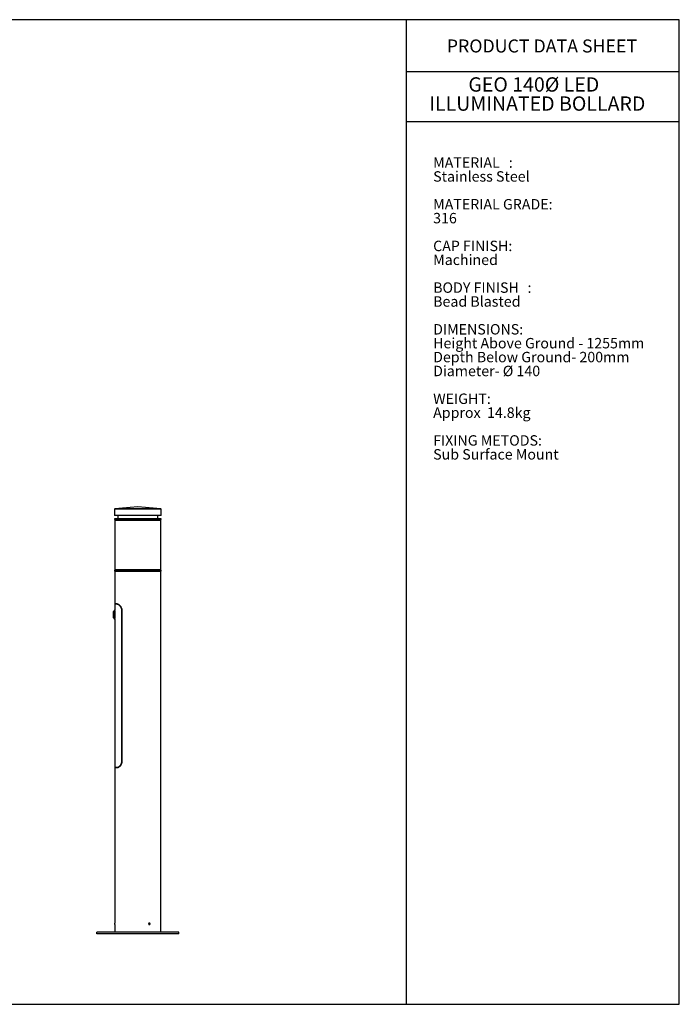
# Model space of a CAD drawing. Units: millimetres. Extents: x 75 to 4380, y 75 to 3075.
# Drawn here: x 2371 to 4380, y 75 to 3075 of the extents above; entities that cross this region are included whole.
import ezdxf

# ---------------------------------------------------------------- set-up
doc = ezdxf.new("R2010")
doc.units = ezdxf.units.MM
doc.header["$LTSCALE"] = 15
doc.layers.add('FRAME__-__BORDER', color=5, linetype='Continuous')
doc.layers.add('FRAME__-__TEXT', color=179, linetype='Continuous')
doc.styles.add('SLDTEXTSTYLE0', font='TXT', dxfattribs={"width": 0.638186})

# ---------------------------------------------------------------- blocks, each defined once
blk = doc.blocks.new('SW_NOTE_0')
at = {"layer": 'FRAME__-__TEXT', "color": 0, "attachment_point": 1, "style": 'SLDTEXTSTYLE0'}
for s, insert, char_height in [('MATERIAL', (0, 40.9), 31.75), (':', (230.4, 40.9), 31.8), ('Stainless Steel', (0, -1.4), 31.75), ('MATERIAL GRADE:', (0, -86.1), 31.75), ('316', (0, -128.4), 31.75), ('CAP FINISH:', (0, -213.1), 31.75), ('Machined', (0, -255.4), 31.75), ('BODY FINISH', (0, -340.1), 31.75), (':', (287.5, -340.1), 31.8), ('Bead Blasted', (0, -382.4), 31.75), ('DIMENSIONS:', (0, -467.1), 31.75), ('Height Above Ground - 1255mm', (0, -509.4), 31.75), ('Depth Below Ground- 200mm', (0, -551.7), 31.75), ('Diameter- Ø 140', (0, -594.1), 31.75), ('WEIGHT:', (0, -678.7), 31.75), ('Approx  14.8kg', (0, -721.1), 31.75), ('FIXING METODS:', (0, -805.7), 31.75), ('Sub Surface Mount', (0, -848.1), 31.75)]:
    blk.add_mtext(s, dxfattribs=dict(at, insert=insert, char_height=char_height))
blk = doc.blocks.new('SW_NOTE_1')
at = {"layer": 'FRAME__-__TEXT', "color": 0, "char_height": 43.656, "attachment_point": 2, "style": 'SLDTEXTSTYLE0'}
for s, insert in [('GEO 140Ø LED', (223.1, 56.3)), ('ILLUMINATED BOLLARD', (233.7, -1.9))]:
    blk.add_mtext(s, dxfattribs=dict(at, insert=insert))

msp = doc.modelspace()

# ---------------------------------------------------------------- linework, layer by layer
at = {"color": 7, "linetype": 'Continuous', "lineweight": 25}
for p, q in [((2730.718, 1590.427), (2660.368, 1584.272)), ((2730.805, 1590.427), (2730.718, 1590.427)), ((2801.155, 1584.272), (2730.805, 1590.427)), ((2659.912, 1583.774), (2659.912, 1564.232)), ((2801.612, 1583.774), (2659.912, 1583.774)), ((2801.612, 1564.232), (2659.912, 1564.232)), ((2801.155, 1584.272), (2660.368, 1584.272)), ((2669.912, 1564.232), (2669.912, 1554.232)), ((2791.612, 1554.232), (2791.612, 1564.232)), ((2801.612, 1564.232), (2801.612, 1583.774)), ((2659.912, 1554.232), (2659.912, 1552.232)), ((2801.612, 1554.232), (2659.912, 1554.232)), ((2801.612, 1552.232), (2659.912, 1552.232)), ((2660.762, 1552.232), (2660.762, 1550.232)), ((2660.762, 1550.232), (2660.762, 1400.232)), ((2660.762, 1550.232), (2800.762, 1550.232)), ((2800.762, 1550.232), (2800.762, 1552.232)), ((2800.762, 1400.232), (2800.762, 1550.232)), ((2801.612, 1552.232), (2801.612, 1554.232)), ((2659.912, 1398.232), (2659.912, 1394.232)), ((2659.912, 1398.232), (2801.612, 1398.232)), ((2659.912, 1394.232), (2801.612, 1394.232)), ((2660.762, 1400.232), (2660.762, 1398.232)), ((2660.762, 1400.232), (2800.762, 1400.232)), ((2660.912, 1394.232), (2660.912, 1295.232)), ((2800.612, 295.232), (2800.612, 1394.232)), ((2800.762, 1398.232), (2800.762, 1400.232)), ((2801.612, 1394.232), (2801.612, 1398.232)), ((2667.682, 1295.232), (2660.912, 1295.232)), ((2660.912, 1294.232), (2660.912, 1276.232)), ((2667.682, 1294.232), (2660.912, 1294.232)), ((2667.682, 1294.232), (2669.904, 1294.232)), ((2669.904, 1294.232), (2671.509, 1293.947)), ((2659.912, 1276.232), (2656.912, 1272.232)), ((2656.912, 1262.232), (2656.912, 1272.232)), ((2656.912, 1252.232), (2656.912, 1262.232)), ((2660.912, 1276.232), (2659.912, 1276.232)), ((2659.912, 1262.232), (2659.912, 1276.232)), ((2659.912, 1248.232), (2659.912, 1262.232)), ((2660.912, 1262.232), (2660.912, 1276.232)), ((2660.912, 1272.282), (2661.306, 1272.282)), ((2661.849, 1267.288), (2660.912, 1267.288)), ((2660.912, 1248.232), (2660.912, 1262.232)), ((2680.982, 1275.232), (2680.982, 815.232)), ((2680.982, 1275.232), (2681.986, 1275.232)), ((2681.986, 1275.232), (2681.986, 815.232)), ((2656.912, 1252.232), (2659.912, 1248.232)), ((2659.912, 1248.232), (2660.912, 1248.232)), ((2660.912, 1257.176), (2661.848, 1257.176)), ((2661.306, 1252.182), (2660.912, 1252.182)), ((2660.912, 1248.232), (2660.912, 796.232)), ((2680.982, 815.232), (2681.986, 815.232)), ((2667.682, 796.232), (2660.912, 796.232)), ((2660.912, 795.232), (2660.912, 322.701)), ((2667.682, 795.232), (2660.912, 795.232)), ((2667.682, 796.232), (2669.904, 796.232)), ((2671.483, 796.497), (2669.904, 796.232)), ((2660.912, 317.732), (2660.912, 295.232)), ((2605.762, 290.232), (2605.762, 295.232)), ((2855.762, 295.232), (2605.762, 295.232)), ((2855.762, 290.232), (2605.762, 290.232)), ((2855.762, 290.232), (2855.762, 295.232))]:
    msp.add_line(p, q, dxfattribs=at)
for centre, radius, start, end in [((2730.762, 1589.929), 0.5, 85, 95), ((2660.412, 1583.774), 0.5, 95, 180), ((2801.112, 1583.774), 0.5, 0, 85), ((2591.038, 320.232), 69.919, 357.950997, 2.024091)]:
    msp.add_arc(centre, radius, start, end, dxfattribs=at)
for points, knots in [([(2667.682, 1295.232), (2668.312, 1295.232), (2668.973, 1295.102), (2670.007, 1294.736), (2670.359, 1294.585), (2671.077, 1294.226), (2671.444, 1294.018), (2672.558, 1293.312), (2673.307, 1292.741), (2674.431, 1291.74), (2674.806, 1291.382), (2675.553, 1290.616), (2675.927, 1290.206), (2677.031, 1288.908), (2677.737, 1287.961), (2679.056, 1285.887), (2679.67, 1284.761), (2680.75, 1282.272), (2681.193, 1280.958), (2681.66, 1278.867), (2681.782, 1278.146), (2681.945, 1276.699), (2681.986, 1275.969), (2681.986, 1275.232)], [0, 0, 0, 0, 0.125, 0.125, 0.1875, 0.1875, 0.25, 0.25, 0.375, 0.375, 0.4375, 0.4375, 0.5, 0.5, 0.625, 0.625, 0.75, 0.75, 0.875, 0.875, 0.9375, 0.9375, 1, 1, 1, 1]), ([(2667.682, 1294.232), (2668.272, 1294.166), (2669.47, 1294.033), (2671.462, 1293.012), (2673.53, 1291.451), (2675.513, 1289.426), (2677.348, 1286.995), (2678.793, 1284.485), (2679.869, 1281.898), (2680.75, 1278.937), (2680.895, 1276.627), (2680.982, 1275.232)], [0, 0, 0, 0, 0.12065554, 0.24497111, 0.36552892, 0.48913304, 0.59795003, 0.70958468, 0.79054919, 0.87355661, 1, 1, 1, 1]), ([(2660.919, 1249.774), (2660.919, 1249.772), (2660.918, 1249.765), (2660.986, 1250.151), (2661.107, 1250.864), (2661.272, 1251.913), (2661.458, 1253.239), (2661.65, 1254.839), (2661.821, 1256.642), (2661.955, 1258.626), (2662.033, 1260.689), (2662.048, 1262.806), (2661.999, 1264.873), (2661.891, 1266.878), (2661.74, 1268.736), (2661.557, 1270.435), (2661.366, 1271.903), (2661.186, 1273.114), (2661.037, 1274.018), (2660.943, 1274.557), (2660.903, 1274.78), (2660.913, 1274.723), (2660.914, 1274.719)], [0, 0, 0, 0, 0.03440413, 0.08645873, 0.14000928, 0.19235113, 0.2461695, 0.29922847, 0.35381882, 0.40692787, 0.4616186, 0.51400192, 0.56792848, 0.61994993, 0.67345083, 0.72602871, 0.78009507, 0.8332858, 0.88803218, 0.94094349, 0.99543202, 1, 1, 1, 1]), ([(2680.982, 815.232), (2680.982, 813.839), (2680.832, 812.487), (2680.414, 810.513), (2680.241, 809.86), (2679.846, 808.605), (2679.623, 807.999), (2679.136, 806.828), (2678.871, 806.262), (2678.306, 805.165), (2678.009, 804.642), (2677.089, 803.147), (2676.435, 802.244), (2675.416, 801.014), (2675.069, 800.623), (2674.37, 799.889), (2674.02, 799.548), (2672.97, 798.594), (2672.271, 798.053), (2671.232, 797.385), (2670.886, 797.187), (2670.209, 796.846), (2669.878, 796.702), (2668.902, 796.355), (2668.278, 796.232), (2667.682, 796.232)], [0, 0, 0, 0, 0.125, 0.125, 0.1875, 0.1875, 0.25, 0.25, 0.3125, 0.3125, 0.375, 0.375, 0.5, 0.5, 0.5625, 0.5625, 0.625, 0.625, 0.75, 0.75, 0.8125, 0.8125, 0.875, 0.875, 1, 1, 1, 1]), ([(2681.986, 815.232), (2681.986, 813.76), (2681.821, 812.332), (2681.361, 810.25), (2681.171, 809.561), (2680.737, 808.241), (2680.494, 807.604), (2679.962, 806.372), (2679.674, 805.777), (2679.059, 804.625), (2678.737, 804.077), (2677.741, 802.509), (2677.035, 801.561), (2675.936, 800.268), (2675.562, 799.857), (2674.812, 799.087), (2674.436, 798.728), (2673.31, 797.725), (2672.562, 797.155), (2671.452, 796.451), (2671.084, 796.241), (2670.363, 795.881), (2670.01, 795.73), (2668.973, 795.362), (2668.312, 795.232), (2667.682, 795.232)], [0, 0, 0, 0, 0.125, 0.125, 0.1875, 0.1875, 0.25, 0.25, 0.3125, 0.3125, 0.375, 0.375, 0.5, 0.5, 0.5625, 0.5625, 0.625, 0.625, 0.75, 0.75, 0.8125, 0.8125, 0.875, 0.875, 1, 1, 1, 1]), ([(2763.499, 320.232), (2763.499, 320.397), (2763.514, 320.56), (2763.57, 320.879), (2763.612, 321.038), (2763.723, 321.341), (2763.791, 321.484), (2763.95, 321.756), (2764.043, 321.885), (2764.246, 322.115), (2764.356, 322.219), (2764.596, 322.402), (2764.723, 322.479), (2764.986, 322.604), (2765.123, 322.652), (2765.404, 322.716), (2765.544, 322.732), (2765.827, 322.732), (2765.97, 322.716), (2766.246, 322.652), (2766.381, 322.605), (2766.641, 322.48), (2766.766, 322.402), (2766.998, 322.221), (2767.106, 322.117), (2767.305, 321.884), (2767.394, 321.758), (2767.548, 321.487), (2767.614, 321.341), (2767.721, 321.038), (2767.761, 320.882), (2767.815, 320.562), (2767.829, 320.396), (2767.829, 320.07), (2767.816, 319.908), (2767.762, 319.585), (2767.721, 319.427), (2767.563, 318.976), (2767.404, 318.697), (2767.11, 318.351), (2767, 318.245), (2766.767, 318.063), (2766.644, 317.986), (2766.384, 317.861), (2766.248, 317.812), (2765.972, 317.749), (2765.832, 317.732), (2765.546, 317.732), (2765.405, 317.748), (2765.127, 317.811), (2764.989, 317.859), (2764.724, 317.984), (2764.598, 318.061), (2764.36, 318.242), (2764.247, 318.348), (2764.044, 318.578), (2763.953, 318.704), (2763.792, 318.977), (2763.723, 319.122), (2763.558, 319.574), (2763.499, 319.902), (2763.499, 320.232)], [0, 0, 0, 0, 0.03125, 0.03125, 0.0625, 0.0625, 0.09375, 0.09375, 0.125, 0.125, 0.15625, 0.15625, 0.1875, 0.1875, 0.21875, 0.21875, 0.25, 0.25, 0.28125, 0.28125, 0.3125, 0.3125, 0.34375, 0.34375, 0.375, 0.375, 0.40625, 0.40625, 0.4375, 0.4375, 0.46875, 0.46875, 0.5, 0.5, 0.53125, 0.53125, 0.5625, 0.5625, 0.625, 0.625, 0.65625, 0.65625, 0.6875, 0.6875, 0.71875, 0.71875, 0.75, 0.75, 0.78125, 0.78125, 0.8125, 0.8125, 0.84375, 0.84375, 0.875, 0.875, 0.90625, 0.90625, 0.9375, 0.9375, 1, 1, 1, 1]), ([(2765.046, 322.678), (2765.246, 322.626), (2765.683, 322.513), (2766.242, 322.02), (2766.661, 321.326), (2766.857, 320.501), (2766.812, 319.649), (2766.53, 318.857), (2766.037, 318.241), (2765.558, 317.884), (2765.251, 317.838), (2765.185, 317.829)], [0, 0, 0, 0, 0.10360351, 0.22680068, 0.35006883, 0.47333906, 0.59653833, 0.71970229, 0.84292534, 0.96620717, 1, 1, 1, 1])]:
    msp.add_open_spline(points, degree=3, knots=knots, dxfattribs=at)
at = {"layer": 'FRAME__-__BORDER'}
for p, q in [((4380, 3075), (75, 3075)), ((3549.3, 75), (3549.3, 3075)), ((4380, 75), (4380, 3075)), ((3549.3, 2916.755), (4380, 2916.755)), ((3549.3, 2764.962), (4380, 2764.962)), ((75, 75), (4380, 75))]:
    msp.add_line(p, q, dxfattribs=at)

# ---------------------------------------------------------------- block references
at = {"layer": 'FRAME__-__TEXT'}
for name, p in [('SW_NOTE_1', (3713.754, 2843.171)), ('SW_NOTE_0', (3630.218, 2614.668))]:
    msp.add_blockref(name, p, dxfattribs=at)

# ---------------------------------------------------------------- texts
at = {"layer": 'FRAME__-__TEXT', "insert": (3961.599, 3014.754), "char_height": 39.6875, "attachment_point": 2, "style": 'SLDTEXTSTYLE0'}
msp.add_mtext('PRODUCT DATA SHEET', dxfattribs=at)

doc.saveas('drawing.dxf')
